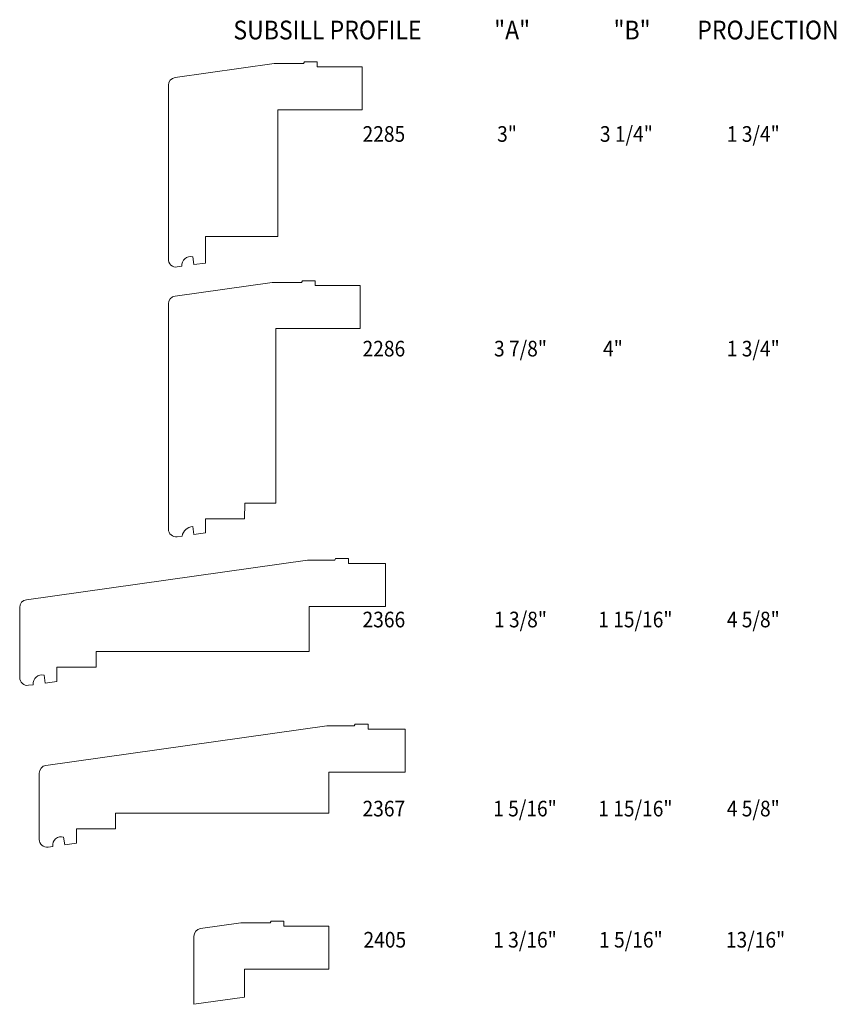
# Model space of a CAD drawing. Units: inches. Extents: x -21796.78 to -21790.26, y 23284.79 to 23292.66.
import ezdxf
from ezdxf.enums import TextEntityAlignment as Align

# ---------------------------------------------------------------- set-up
doc = ezdxf.new("R2010")
doc.units = ezdxf.units.IN
doc.header["$LTSCALE"] = 0.5
doc.header["$MEASUREMENT"] = 0
doc.layers.get('0').update_dxf_attribs({"lineweight": 18})
doc.styles.add('ARIAL', font='ARIALN.TTF')

# ---------------------------------------------------------------- blocks, each defined once
blk = doc.blocks.new('A$C0E4B62E6')
for p, q in [((0.124, 3.814), (0.201, 3.814)), ((0.39, 3.814), (0.58, 3.814)), ((0.39, 3.814), (0.39, 3.687)), ((0.58, 3.814), (0.611, 3.59)), ((0, 3.672), (0.501, 0.108)), ((1.23, 3.677), (0.611, 3.59)), ((1.265, 3.429), (1.23, 3.677)), ((1.265, 3.429), (1.759, 3.499)), ((2.147, 0.739), (1.759, 3.499)), ((3.479, 0.926), (2.147, 0.739)), ((3.479, 0.926), (3.574, 0.245)), ((3.574, 0.245), (2.862, 0.145)), ((2.189, 0), (2.653, 0.065)), ((2.653, 0.065), (2.673, 0.04)), ((2.873, 0.068), (2.673, 0.04)), ((2.862, 0.145), (2.873, 0.068)), ((0.625, 0), (2.189, 0))]:
    blk.add_line(p, q)
for centre, radius, start, end in [((0.124, 3.689), 0.125, 90, 188), ((0.378, 3.874), 0.187, 198.6624, 273.6525), ((0.625, 0.125), 0.125, 188, 270)]:
    blk.add_arc(centre, radius, start, end)

msp = doc.modelspace()

# ---------------------------------------------------------------- linework, layer by layer
for p, q in [((-21794.5128, 23292.3103), (-21794.5049, 23292.324)), ((-21794.4028, 23292.324), (-21794.5049, 23292.324)), ((-21794.4028, 23292.2853), (-21794.4028, 23292.324)), ((-21795.5373, 23292.1992), (-21794.7468, 23292.3103)), ((-21794.7468, 23292.3103), (-21794.5128, 23292.3103)), ((-21794.5126, 23292.3103), (-21794.7311, 23292.3103)), ((-21794.0438, 23292.2853), (-21794.4028, 23292.2853)), ((-21794.4028, 23292.2853), (-21794.1554, 23292.2853)), ((-21794.0438, 23292.2853), (-21794.0438, 23291.9418)), ((-21794.0438, 23291.9418), (-21794.7158, 23291.9418)), ((-21794.7158, 23291.9418), (-21794.7158, 23290.9298)), ((-21795.2938, 23290.9298), (-21795.2938, 23290.717)), ((-21794.7158, 23290.9298), (-21795.2938, 23290.9298)), ((-21795.3878, 23290.7038), (-21795.3965, 23290.7657)), ((-21795.4824, 23290.6905), (-21795.5197, 23290.6853)), ((-21795.3878, 23290.7038), (-21795.2938, 23290.717)), ((-21794.4808, 23288.3424), (-21796.7245, 23288.027)), ((-21794.2623, 23288.3424), (-21794.4808, 23288.3424)), ((-21794.2625, 23288.3424), (-21794.4808, 23288.3424)), ((-21794.2628, 23288.3424), (-21794.2549, 23288.3561)), ((-21794.2628, 23288.3424), (-21794.2549, 23288.3561)), ((-21794.1528, 23288.3561), (-21794.2549, 23288.3561)), ((-21794.1528, 23288.3561), (-21794.2549, 23288.3561)), ((-21794.1528, 23288.3174), (-21794.1528, 23288.3561)), ((-21794.1528, 23288.3174), (-21794.1528, 23288.3561)), ((-21793.8563, 23288.3174), (-21794.1528, 23288.3174)), ((-21794.1528, 23288.3174), (-21793.9678, 23288.3174)), ((-21793.9658, 23288.3174), (-21794.1528, 23288.3174)), ((-21794.1528, 23288.3174), (-21793.9678, 23288.3174)), ((-21794.1528, 23288.3174), (-21793.8563, 23288.3174)), ((-21794.1215, 23288.3174), (-21794.0203, 23288.3174)), ((-21793.8563, 23288.3174), (-21793.8563, 23287.9739)), ((-21793.8563, 23288.3174), (-21793.8563, 23287.9739)), ((-21796.7783, 23287.9652), (-21796.7783, 23287.4051)), ((-21794.4658, 23287.9739), (-21794.4658, 23287.6134)), ((-21793.8563, 23287.9739), (-21794.4658, 23287.9739)), ((-21793.8563, 23287.9739), (-21794.4658, 23287.9739)), ((-21796.1687, 23287.6134), (-21796.1687, 23287.4884)), ((-21796.1687, 23287.6134), (-21794.4658, 23287.6134)), ((-21796.1687, 23287.4884), (-21796.4812, 23287.4884)), ((-21796.4812, 23287.3749), (-21796.4812, 23287.4884)), ((-21796.5752, 23287.3617), (-21796.5839, 23287.4236)), ((-21796.5752, 23287.3617), (-21796.4812, 23287.3749)), ((-21796.6698, 23287.3484), (-21796.7071, 23287.3432)), ((-21796.6698, 23287.3484), (-21796.7071, 23287.3432)), ((-21794.3246, 23287.0187), (-21796.5683, 23286.7034)), ((-21794.1061, 23287.0187), (-21794.3246, 23287.0187)), ((-21794.1064, 23287.0187), (-21794.3246, 23287.0187)), ((-21794.1066, 23287.0187), (-21794.0987, 23287.0324)), ((-21794.1066, 23287.0187), (-21794.0987, 23287.0324)), ((-21793.9966, 23287.0324), (-21794.0987, 23287.0324)), ((-21793.9966, 23287.0324), (-21794.0987, 23287.0324)), ((-21793.9966, 23286.9937), (-21793.9966, 23287.0324)), ((-21793.9966, 23286.9937), (-21793.9966, 23287.0324)), ((-21793.7001, 23286.9937), (-21793.9966, 23286.9937)), ((-21793.9966, 23286.9937), (-21793.8117, 23286.9937)), ((-21793.8096, 23286.9937), (-21793.9966, 23286.9937)), ((-21793.9966, 23286.9937), (-21793.8117, 23286.9937)), ((-21793.9966, 23286.9937), (-21793.7001, 23286.9937)), ((-21793.9654, 23286.9937), (-21793.8642, 23286.9937)), ((-21793.7001, 23286.9937), (-21793.7001, 23286.6502)), ((-21793.7001, 23286.9937), (-21793.7001, 23286.6502)), ((-21796.6221, 23286.6415), (-21796.6221, 23286.1126)), ((-21794.3096, 23286.6502), (-21794.3096, 23286.321)), ((-21793.7001, 23286.6502), (-21794.3096, 23286.6502)), ((-21793.7001, 23286.6502), (-21794.3096, 23286.6502)), ((-21796.0126, 23286.321), (-21796.0126, 23286.196)), ((-21796.0126, 23286.321), (-21794.3096, 23286.321)), ((-21796.0126, 23286.196), (-21796.3251, 23286.196)), ((-21796.3251, 23286.0825), (-21796.3251, 23286.196)), ((-21796.4191, 23286.0693), (-21796.4278, 23286.1311)), ((-21796.5136, 23286.056), (-21796.5509, 23286.0507)), ((-21796.5136, 23286.056), (-21796.5509, 23286.0507)), ((-21796.4191, 23286.0693), (-21796.3251, 23286.0825)), ((-21795.3333, 23285.3997), (-21795.0121, 23285.4448)), ((-21795.0126, 23285.4448), (-21794.7786, 23285.4448)), ((-21794.7786, 23285.4448), (-21795.0126, 23285.4448)), ((-21794.7786, 23285.4448), (-21794.7707, 23285.4585)), ((-21794.7707, 23285.4585), (-21794.6686, 23285.4585)), ((-21794.6682, 23285.4585), (-21794.7703, 23285.4585)), ((-21794.6686, 23285.4585), (-21794.6686, 23285.4198)), ((-21794.6686, 23285.4198), (-21794.3096, 23285.4198)), ((-21794.6682, 23285.4198), (-21794.6682, 23285.4585)), ((-21794.6682, 23285.4198), (-21794.4207, 23285.4198)), ((-21794.4187, 23285.4198), (-21794.6682, 23285.4198)), ((-21794.6374, 23285.4198), (-21794.5362, 23285.4198)), ((-21794.6369, 23285.4198), (-21794.5357, 23285.4198)), ((-21794.3096, 23285.4198), (-21794.3096, 23285.0763)), ((-21795.3871, 23284.7948), (-21795.3871, 23285.3378)), ((-21794.3096, 23285.0763), (-21794.9816, 23285.0763)), ((-21794.9816, 23285.0763), (-21794.9816, 23284.8518)), ((-21794.9816, 23284.8518), (-21795.3871, 23284.7948))]:
    msp.add_line(p, q)
at = {"linetype": 'Continuous'}
msp.add_line((-21795.5908, 23290.7494), (-21795.5911, 23292.1373), dxfattribs=at)
for centre, start, end in [((-21795.5286, 23292.1373), 98.00825, 179.97931), ((-21795.5284, 23290.7472), 178, 278), ((-21796.7158, 23287.9652), 98, 180), ((-21796.7158, 23287.4051), 180, 278), ((-21796.5596, 23286.6415), 98, 180), ((-21796.5596, 23286.1126), 180, 278), ((-21795.3246, 23285.3378), 98, 180)]:
    msp.add_arc(centre, 0.0625, start, end)
for centre in [(-21795.4148, 23290.7), (-21796.6022, 23287.3579), (-21796.4461, 23286.0655)]:
    msp.add_arc(centre, 0.0682, 74.42411, 188, dxfattribs=at)

# ---------------------------------------------------------------- block references
at = {"xscale": -0.5000000000013084, "yscale": 0.5, "zscale": 0.5, "rotation": 187.9999999998087}
msp.add_blockref('A$C0E4B62E6', (-21795.8465, 23290.4093), dxfattribs=at)

# ---------------------------------------------------------------- texts
at = {"style": 'ARIAL', "width": 0.9}
for s, p in [('SUBSILL PROFILE', (-21795.0716, 23292.5031)), ('"A"', (-21792.9887, 23292.5031)), ('"B"', (-21792.0354, 23292.5031)), ('PROJECTION', (-21791.3668, 23292.5031))]:
    msp.add_text(s, height=0.15, dxfattribs=at).set_placement(p)
for s, p in [('2285', (-21793.8699, 23291.6853)), ('3"', (-21792.8863, 23291.6853)), ('3 1/4"', (-21791.933, 23291.6853)), ('1 3/4"', (-21790.9197, 23291.6853)), ('2286', (-21793.8699, 23289.9705)), ('3 7/8"', (-21792.7788, 23289.9705)), ('4"', (-21792.0405, 23289.9705)), ('1 3/4"', (-21790.9197, 23289.9705)), ('2366', (-21793.8699, 23287.8062)), ('1 3/8"', (-21792.7788, 23287.8062)), ('1 15/16"', (-21791.8613, 23287.8062)), ('4 5/8"', (-21790.9197, 23287.8062)), ('2367', (-21793.8699, 23286.2958)), ('1 5/16"', (-21792.743, 23286.2958)), ('1 15/16"', (-21791.8613, 23286.2958)), ('4 5/8"', (-21790.9197, 23286.2958)), ('2405', (-21793.8622, 23285.2481)), ('1 3/16"', (-21792.743, 23285.2481)), ('1 5/16"', (-21791.8972, 23285.2481)), ('13/16"', (-21790.9018, 23285.2481))]:
    msp.add_text(s, height=0.125, dxfattribs=at).set_placement(p, align=Align.CENTER)

doc.saveas('drawing.dxf')
